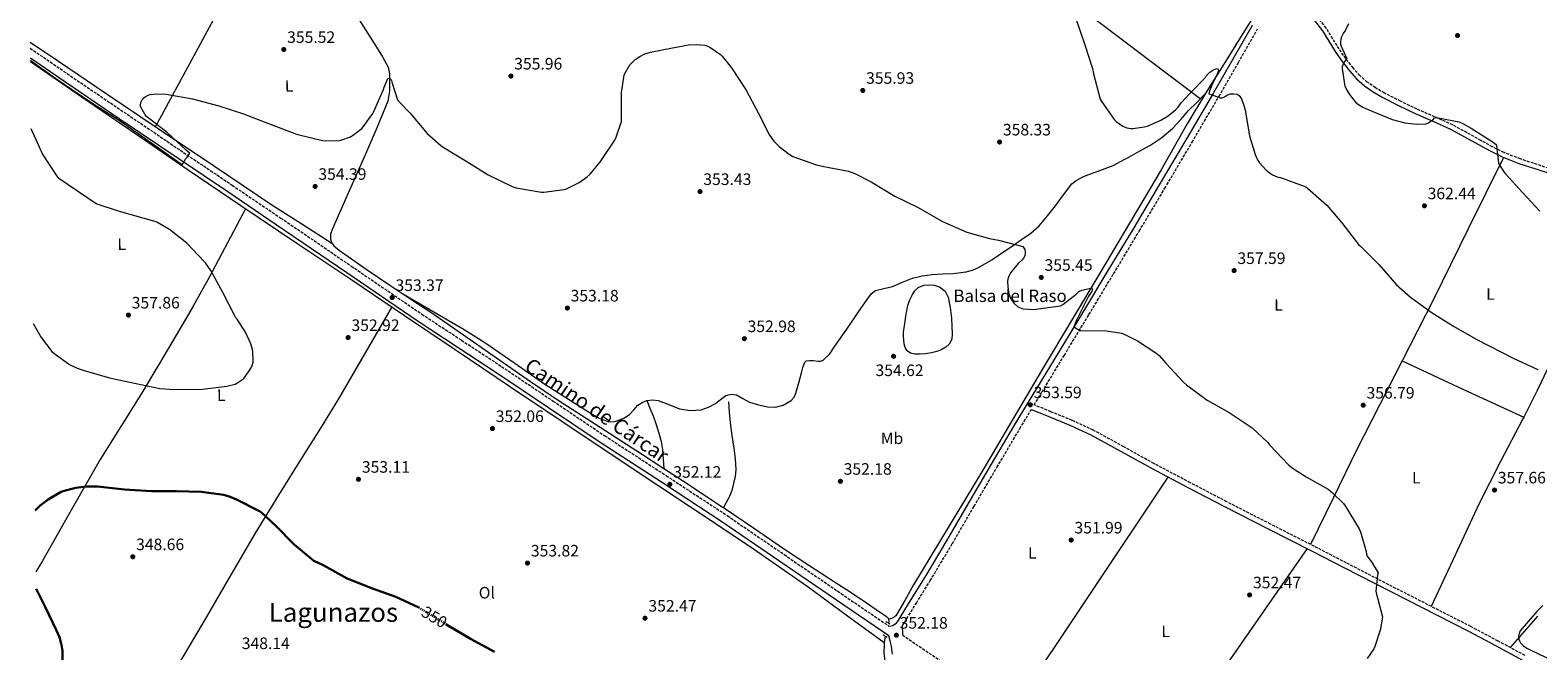
# Model space of a CAD drawing. Units: metres. Extents: x 577081 to 580533, y 4698786 to 4701137.
# Drawn here: x 577087 to 578001, y 4700244 to 4700620 of the extents above; entities that cross this region are included whole.
import ezdxf
from ezdxf.enums import TextEntityAlignment as Align

# ---------------------------------------------------------------- set-up
doc = ezdxf.new("R2010")
doc.units = ezdxf.units.M
doc.header["$MEASUREMENT"] = 0
for name, pattern in [('DGN Style 2', [1.7399219301090239, 1.043953158065414, -0.6959687720436097]), ('DGN Style 3', [2.435890702152634, 1.739921930109024, -0.6959687720436097]), ('DGN Style 5', [1.217945351076317, 0.5219765790327072, -0.6959687720436097])]:
    doc.linetypes.add(name, pattern=pattern)
for name, color, linetype, lineweight in [('Acequia sin especificar', 4, 'Continuous', 0), ('Balsa-alberca', 142, 'Continuous', 0), ('Camino', 7, 'DGN Style 3', 0), ('Cota de curva de nivel directora', 7, 'Continuous', 0), ('Cota de punto acotado terreno', 7, 'Continuous', 0), ('Curva de nivel directora', 30, 'Continuous', 30), ('Curva de nivel directora no vista', 30, 'DGN Style 5', 30), ('Curva de nivel intermedia', 30, 'Continuous', 0), ('Etiqueta de uso rústico', 92, 'Continuous', 0), ('Línea de cambio de uso (parcela vista)', 92, 'Continuous', 0), ('Margen derecho', 7, 'Continuous', 0), ('Pontón-alcantarilla (pasos de agua)', 1, 'DGN Style 2', 0), ('Punto acotado terreno (símbolo)', 7, 'Continuous', 0), ('Texto de Balsa-alberca', 4, 'Continuous', 0), ('Texto de Área (paraje) menor', 7, 'Continuous', 0)]:
    doc.layers.add(name, color=color, linetype=linetype, lineweight=lineweight)
doc.styles.add('Style-Arial', font='arial.ttf')

# ---------------------------------------------------------------- blocks, each defined once
blk = doc.blocks.new('5PATER')
at = {"layer": 'Punto acotado terreno (símbolo)', "linetype": 'Continuous', "lineweight": 0}
h = blk.add_hatch(color=51, dxfattribs=at)
edge = h.paths.add_edge_path()
edge.add_ellipse((0, 0), major_axis=(-0.1095731443231308, -0.1110710700762829), ratio=0.9994222409660317, start_angle=0, end_angle=360)

msp = doc.modelspace()

# ---------------------------------------------------------------- linework, layer by layer
at = {"layer": 'Acequia sin especificar', "color": 4, "linetype": 'Continuous', "lineweight": 0, "extrusion": (0.1223690151704854, 0.1823318686086859, 0.9755925962285027), "elevation": 928031.8867371767, "flags": 128}
msp.add_lwpolyline([(2139850.54083585, -4121480.699306848), (2139837.009271447, -4121480.835926057), (2139808.079456983, -4121481.072001324), (2139807.266790829, -4121481.063624739)], dxfattribs=at)
at = {"layer": 'Acequia sin especificar', "color": 4, "linetype": 'Continuous', "lineweight": 0, "elevation": 351.4100000000034, "flags": 128}
for points in [[(577506.8499999996, 4700330.859999999), (577525.0199999996, 4700318.550000001), (577543.8700000001, 4700305.779999999), (577558.75, 4700296.09), (577573.6299999999, 4700286.390000001), (577584.2300000004, 4700279.359999999), (577594.8099999996, 4700272.310000001), (577599.4299999997, 4700269.220000001), (577604.0300000003, 4700266.100000001), (577605.5300000003, 4700265.100000001), (577606.8499999996, 4700263.800000001), (577607.0099999999, 4700262.980000001)], [(577607.0099999999, 4700262.980000001), (577607.25, 4700261.800000001), (577607.0499999998, 4700260.880000001)]]:
    msp.add_lwpolyline(points, dxfattribs=at)
at = {"layer": 'Acequia sin especificar', "color": 4, "linetype": 'Continuous', "lineweight": 0, "extrusion": (-0.001477368248685432, -0.009984971610163196, 0.9999490575649352), "elevation": -47433.8464680603, "flags": 128}
msp.add_lwpolyline([(577604.8987646479, 4700013.725110352), (577604.3187061831, 4700009.804914926)], dxfattribs=at)
at = {"layer": 'Acequia sin especificar', "color": 4, "linetype": 'Continuous', "lineweight": 0}
for points in [[(577833.54, 4700636.789999999, 363.6300000000047), (577822.8899999997, 4700619.930000001, 362.5200000000041), (577812.3600000005, 4700603, 361.3300000000018), (577799.9400000004, 4700583.390000001, 360.1300000000047), (577787.9699999997, 4700563.51, 359.2799999999988), (577780.1600000003, 4700549.52, 358.9600000000065), (577772.3499999996, 4700535.539999999, 358.6399999999995), (577753.7599999999, 4700504.25, 357.4900000000052), (577735.1699999999, 4700472.949999999, 356.3300000000018), (577718, 4700444.24, 354.75), (577700.7999999998, 4700415.539999999, 353.3300000000018), (577682.4199999999, 4700384.550000001, 352.6600000000035), (577664.0599999996, 4700353.529999999, 352.1100000000006), (577643.1600000003, 4700318.74, 351.3800000000047), (577622.1399999997, 4700284.02, 350.9600000000065), (577616.8700000001, 4700274.67, 350.9600000000065), (577611.4500000002, 4700265.34, 350.9600000000065), (577610.3700000001, 4700264.5, 350.9600000000065), (577608.6900000004, 4700263.74, 351.1499999999942), (577607.0099999999, 4700262.980000001, 351.4100000000035)], [(577285.9600000001, 4700626.58, 357.4199999999983), (577291.2000000002, 4700618.289999999, 357.3600000000006), (577296.4600000001, 4700610.01, 357.2299999999959), (577300.1600000003, 4700604.15, 357.0800000000018), (577303.5599999996, 4700597.850000001, 356.8399999999965), (577304.4800000004, 4700593.77, 356.5899999999965), (577304.4600000001, 4700589.66, 356.3300000000018), (577304.4900000002, 4700583.380000001, 356.0800000000018), (577303.3700000001, 4700577.180000001, 355.8800000000047), (577296.3399999999, 4700560.039999999, 355.4100000000035), (577289.0300000003, 4700543.380000001, 354.9900000000052), (577279.3099999996, 4700521.480000001, 354.6300000000047), (577269.5800000001, 4700499.539999999, 354.2799999999988), (577268.75, 4700496.699999999, 354.1399999999995), (577268.6200000001, 4700493.779999999, 354.0299999999988), (577269.2300000004, 4700491.51, 354.0299999999988), (577270.6699999999, 4700489.560000001, 354.0299999999988), (577273.9500000002, 4700486.9, 354.0299999999988), (577277.3200000003, 4700484.5, 354.0299999999988), (577290.9800000004, 4700475.039999999, 353.8099999999977), (577304.7100000001, 4700465.689999999, 353.5800000000018), (577317.3799999999, 4700457.27, 353.5500000000029), (577330.0599999996, 4700448.859999999, 353.5200000000041), (577359.9400000004, 4700428.140000001, 352.429999999993), (577389.8200000003, 4700407.42, 351.3399999999965), (577406.6500000004, 4700396.08, 351.0399999999936), (577432.25, 4700379.600000001, 351.2799999999988), (577457.8600000005, 4700363.130000001, 351.5299999999988), (577470.7199999997, 4700354.680000001, 351.4900000000052)], [(577086.6900000004, 4700601.369999999, 355.6000000000058), (577117.5800000001, 4700580.130000001, 355.179999999993), (577150.5999999996, 4700557.4, 354.8000000000029), (577182.3799999999, 4700535.66, 354.5299999999988), (577214.2199999997, 4700514.01, 354.2799999999988), (577248.2300000004, 4700491.26, 353.8800000000047), (577282.25, 4700468.5, 353.5800000000018), (577313.5099999999, 4700447.380000001, 353.4799999999959), (577344.7800000003, 4700426.26, 353.3899999999995), (577377.1900000004, 4700404.59, 352.6900000000023), (577409.5999999996, 4700382.91, 351.9799999999959), (577447.9600000001, 4700357.300000001, 351.8500000000058), (577486.3399999999, 4700331.699999999, 352.0500000000029), (577522.5199999996, 4700307.619999999, 351.8699999999953), (577558.2100000001, 4700282.810000001, 351.6600000000035), (577581.3200000003, 4700265.970000001, 351.5099999999948), (577604.4299999997, 4700249.130000001, 351.3600000000006)], [(577460.4800000004, 4700395.9, 351.9199999999983), (577462.3399999999, 4700391.189999999, 351.9199999999983), (577464.1900000004, 4700386.49, 351.9199999999983), (577466.0599999996, 4700381.25, 351.9199999999983), (577467.7100000001, 4700375.930000001, 351.9199999999983), (577469.0700000003, 4700371.01, 351.9400000000023), (577469.8899999997, 4700366.01, 351.9199999999983), (577470.2999999998, 4700360.350000001, 351.7299999999959), (577470.7199999997, 4700354.680000001, 351.4900000000052)], [(577510.0199999996, 4700395.060000001, 352.3000000000029), (577510.4600000001, 4700388.699999999, 352.3000000000029), (577510.9100000003, 4700382.33, 352.3000000000029), (577511.8799999999, 4700374.57, 352.3000000000029), (577513.0899999999, 4700366.84, 352.3000000000029), (577513.9000000004, 4700360.439999999, 352.3000000000029), (577514.4299999997, 4700354.039999999, 352.3000000000029), (577514.0199999996, 4700349.710000001, 352.3000000000029), (577512.9600000001, 4700345.4, 352.3000000000029), (577511.9400000004, 4700341.180000001, 352.3699999999953), (577510.4000000004, 4700337.210000001, 352.3000000000029), (577508.6299999999, 4700334.029999999, 351.9100000000035), (577506.8499999996, 4700330.859999999, 351.4100000000035)], [(577604.4299999997, 4700249.130000001, 351.3600000000006), (577604.2599999999, 4700247.99, 351.3399999999965), (577604.1600000003, 4700242.619999999, 351.2799999999988), (577606.0700000003, 4700226.619999999, 351.2700000000041), (577608, 4700210.619999999, 351.2799999999988), (577609.4400000004, 4700195.49, 351.2599999999948), (577610.4800000004, 4700183.470000001, 351.2200000000012)]]:
    msp.add_polyline3d(points, dxfattribs=at)
at = {"layer": 'Balsa-alberca', "color": 142, "linetype": 'Continuous', "lineweight": 0, "elevation": 357.9299999999928, "flags": 128}
msp.add_lwpolyline([(577617.4100000003, 4700447.029999999), (577618.0199999996, 4700450.230000001), (577618.6299999999, 4700453.430000001), (577619.7999999998, 4700456.800000001), (577621.5099999999, 4700460.02), (577622.8700000001, 4700462.34), (577624.9000000004, 4700464.310000001), (577628.3700000001, 4700465.630000001), (577631.8700000001, 4700465.850000001), (577634.8499999996, 4700465.730000001), (577637.8300000001, 4700464.76), (577641.2699999996, 4700462.039999999), (577643.2000000002, 4700458.42), (577644.3700000001, 4700452.100000001), (577645.0599999996, 4700445.75), (577645.4400000004, 4700440.949999999), (577645.6299999999, 4700436.15), (577645.2800000003, 4700433.01), (577643.8399999999, 4700430.01), (577641.7599999999, 4700428.050000001), (577639.2999999998, 4700426.810000001), (577636.1699999999, 4700425.600000001), (577632.9600000001, 4700424.689999999), (577629.3099999996, 4700424.100000001), (577625.6600000003, 4700423.800000001), (577623.0099999999, 4700423.83), (577620.3499999996, 4700424.5), (577618.3399999999, 4700425.91), (577617.0899999999, 4700427.960000001), (577616.5099999999, 4700430.189999999), (577616.2599999999, 4700432.439999999), (577616.0700000003, 4700434.91), (577616.1299999999, 4700437.369999999), (577616.7699999996, 4700442.199999999), (577617.4100000003, 4700447.029999999)], close=True, dxfattribs=at)
at = {"layer": 'Balsa-alberca', "color": 142, "linetype": 'Continuous', "lineweight": 0, "elevation": 352.3699999999955, "flags": 128}
msp.add_lwpolyline([(577617.4100000003, 4700447.029999999), (577618.0199999996, 4700450.230000001), (577618.6299999999, 4700453.430000001), (577619.7999999998, 4700456.800000001), (577621.5099999999, 4700460.02), (577622.8700000001, 4700462.34), (577624.9000000004, 4700464.310000001), (577628.3700000001, 4700465.630000001), (577631.8700000001, 4700465.850000001), (577634.8499999996, 4700465.730000001), (577637.8300000001, 4700464.76), (577641.2699999996, 4700462.039999999), (577643.2000000002, 4700458.42), (577644.3700000001, 4700452.100000001), (577645.0599999996, 4700445.75), (577645.4400000004, 4700440.949999999), (577645.6299999999, 4700436.15), (577645.2800000003, 4700433.01), (577643.8399999999, 4700430.01), (577641.7599999999, 4700428.050000001), (577639.2999999998, 4700426.810000001), (577636.1699999999, 4700425.600000001), (577632.9600000001, 4700424.689999999), (577629.3099999996, 4700424.100000001), (577625.6600000003, 4700423.800000001), (577623.0099999999, 4700423.83), (577620.3499999996, 4700424.5), (577618.3399999999, 4700425.91), (577617.0899999999, 4700427.960000001), (577616.5099999999, 4700430.189999999), (577616.2599999999, 4700432.439999999), (577616.0700000003, 4700434.91), (577616.1299999999, 4700437.369999999), (577616.7699999996, 4700442.199999999), (577617.4100000003, 4700447.029999999)], dxfattribs=at)
at = {"layer": 'Camino', "color": 7, "linetype": 'DGN Style 3', "lineweight": 0}
for points in [[(578009.5799999969, 4700535.800000003, 366.1699999999984), (578000.3099999975, 4700538.850000001, 365.7400000000054), (577990.1199999995, 4700542.220000002, 365.4999999999999), (577980.2100000009, 4700546.050000001, 365.2899999999935), (577973.1400000011, 4700549.58, 365.1300000000047), (577966.1000000002, 4700553.430000002, 364.9700000000012), (577957.6400000001, 4700558.150000002, 365.0200000000042), (577949.0399999992, 4700562.83, 365.229999999996), (577938.1799999983, 4700567.75, 365.5099999999949), (577927.379999998, 4700572.41, 365.7400000000054), (577917.4600000004, 4700577.180000001, 365.7599999999948), (577907.649999998, 4700582.180000001, 365.7400000000054), (577902.2700000001, 4700585.270000001, 365.8099999999977), (577897.2399999988, 4700588.82, 365.8699999999953), (577892.7399999973, 4700592.830000001, 365.8200000000071), (577888.6999999982, 4700597.37, 365.6100000000007), (577884.3199999996, 4700603.050000003, 365.1499999999941), (577880.1799999999, 4700608.900000001, 364.6499999999943), (577876.3199999997, 4700615.12, 364.2899999999936), (577872.3299999977, 4700621.57, 364.0800000000018), (577867.0799999973, 4700628.230000001, 364.0700000000071), (577860.9299999983, 4700634.240000002, 364.0800000000018), (577856.5499999997, 4700637.640000002, 364.0299999999988)], [(577992.8799999978, 4700241.230000001, 359.3399999999965), (577976.5300000019, 4700250.020000001, 358.5299999999988), (577960.0699999997, 4700258.760000001, 357.7400000000052), (577931.9099999986, 4700273.09, 356.5), (577903.8000000012, 4700287.440000001, 355.3699999999955), (577884.5100000016, 4700297.390000002, 354.6900000000024), (577865.1999999997, 4700307.350000001, 354.0899999999965), (577838.6299999979, 4700320.869999999, 353.4400000000023), (577812.0899999996, 4700334.41, 352.9400000000024), (577789.9799999992, 4700345.960000002, 352.6699999999982), (577767.9200000024, 4700357.560000002, 352.6199999999956), (577749.6099999995, 4700367.760000002, 352.9799999999959), (577731.1099999989, 4700377.890000002, 353.5099999999947), (577718.2600000012, 4700383.790000002, 353.6499999999941), (577705.3599999996, 4700389.029999999, 353.6100000000006), (577695.2600000012, 4700393.140000002, 353.6300000000047), (577700.030000001, 4700401.040000001, 353.929999999993), (577713.5699999996, 4700423.290000002, 354.8600000000005), (577728.4899999971, 4700447.930000001, 355.8899999999994), (577743.399999998, 4700472.58, 356.9100000000036), (577758.9999999995, 4700498.52, 357.9700000000012), (577774.5199999984, 4700524.51, 359.0200000000041), (577790.9899999973, 4700552.369999999, 359.8999999999941), (577807.3799999978, 4700580.290000001, 360.8099999999976), (577819.1299999983, 4700600.770000001, 362.1199999999953), (577830.7600000022, 4700621.180000001, 363.570000000007)], [(577086.6000000013, 4700609.380000002, 356.3800000000046), (577107.0500000009, 4700595.330000003, 356.0099999999948), (577143.2899999977, 4700570.690000001, 355.5899999999965), (577179.6000000003, 4700546.130000001, 355.2400000000052), (577209.0899999992, 4700526.32, 354.9700000000013), (577238.550000001, 4700506.440000001, 354.7299999999959), (577281.280000001, 4700477.310000002, 354.4400000000023), (577323.9999999999, 4700448.189999999, 354.1600000000037), (577348.1199999996, 4700432.350000001, 353.7100000000065), (577372.32, 4700416.45, 353.2599999999948), (577403.6700000007, 4700395.490000002, 352.9199999999984), (577434.9099999995, 4700374.470000002, 352.8099999999976), (577472.0799999983, 4700350.340000001, 352.7200000000012), (577509.2399999981, 4700326.010000001, 352.6199999999956), (577543.7899999997, 4700302.380000004, 352.4100000000036), (577578.2699999996, 4700278.75, 352.1699999999984), (577607.4499999998, 4700258.900000001, 352.1000000000059)], [(578014.7100000009, 4699984.480000001, 358.7899999999937), (577985.8500000003, 4700003.76, 358.9600000000065), (577950.4899999975, 4700027.640000001, 359.0099999999949), (577915.1299999993, 4700051.57, 358.9600000000065), (577880.6200000002, 4700074.61, 358.800000000003), (577846.1499999971, 4700097.640000002, 358.4499999999972), (577816.7199999986, 4700117.890000001, 357.8399999999966), (577787.2099999997, 4700138.15, 356.9100000000036), (577753.8699999999, 4700160.439999999, 355.5099999999949), (577720.5599999989, 4700182.710000001, 354.0899999999965), (577683.8599999994, 4700207.32, 352.9199999999984), (577647.1700000013, 4700231.980000001, 352.2400000000054), (577615.8699999999, 4700253.180000001, 352.1000000000059), (577615.7299999989, 4700254.59, 352.0899999999965), (577615.6099999984, 4700255.990000002, 352.1100000000005), (577615.55, 4700257.740000002, 352.2200000000013), (577615.5100000021, 4700259.490000002, 352.3699999999953), (577623.8899999995, 4700273.060000001, 352.4600000000063), (577632.2899999993, 4700286.650000001, 352.5599999999977), (577645.6800000003, 4700309.119999999, 352.6100000000007), (577658.8199999988, 4700331.699999999, 352.6199999999956), (577672.6700000024, 4700355.26, 352.6499999999942), (577686.5799999975, 4700378.77, 353.0700000000069), (577693.579999998, 4700390.37, 353.5200000000042)]]:
    msp.add_polyline3d(points, dxfattribs=at)
at = {"layer": 'Curva de nivel directora', "color": 30, "linetype": 'Continuous', "lineweight": 30, "elevation": 350, "flags": 128}
for points in [[(577089.6900000002, 4700329.060000001), (577092.6399999985, 4700332.11), (577097.4399999996, 4700335.880000001), (577104.8699999994, 4700340.270000001), (577106.3400000001, 4700340.840000001), (577114.3099999985, 4700342.859999999), (577120.6399999985, 4700343.660000003), (577127.3999999999, 4700343.660000003), (577143.7799999993, 4700341.9), (577160.1299999999, 4700340.87), (577175.1999999993, 4700340.87), (577190.3099999991, 4700340.550000003), (577203.9100000003, 4700338.540000001), (577207.8099999984, 4700337.45), (577211.6199999994, 4700335.850000001), (577225.54, 4700328.78), (577226.879999999, 4700327.850000001), (577235.4899999988, 4700319.91), (577246.6600000003, 4700308.520000001), (577258.5599999982, 4700298.600000001), (577263.8099999987, 4700296.24), (577264.5499999984, 4700295.730000001), (577278.7499999986, 4700287.920000001), (577294.1800000002, 4700281.78), (577308.349999999, 4700276.820000002), (577322.1600000003, 4700270.27)], [(577090.849999998, 4700224.250000002), (577097.2499999997, 4700225.190000001), (577098.2099999986, 4700225.670000001), (577099.5499999997, 4700226.600000001), (577101.5700000002, 4700228.59), (577103.0399999988, 4700230.470000002), (577103.9699999986, 4700232.039999999), (577106.0199999983, 4700237.350000001), (577106.2399999995, 4700239.310000002), (577106.1799999991, 4700244.140000001), (577105.6299999993, 4700247.79), (577104.3199999996, 4700252.300000001), (577102.3399999992, 4700256.750000001), (577095.6200000001, 4700270.760000002), (577090.22, 4700281.74)], [(577338.5799999998, 4700260.33), (577340.2599999985, 4700259.310000001), (577353.4699999985, 4700251.410000001), (577368.1, 4700243.440000001)]]:
    msp.add_lwpolyline(points, dxfattribs=at)
at = {"layer": 'Curva de nivel directora no vista', "color": 30, "linetype": 'DGN Style 5', "lineweight": 30, "elevation": 350, "flags": 128}
msp.add_lwpolyline([(577322.1600000003, 4700270.27), (577322.8499999987, 4700269.940000001), (577325.4699999985, 4700268.24), (577338.5799999998, 4700260.33)], dxfattribs=at)
at = {"layer": 'Curva de nivel intermedia', "color": 30, "linetype": 'Continuous', "lineweight": 0, "flags": 128}
for points, elevation in [([(577720.6700000007, 4700626.73), (577726.0400000018, 4700611.460000001), (577730.5900000005, 4700596.999999999), (577731.1600000004, 4700593.859999998), (577735.290000001, 4700578.470000001), (577735.8000000007, 4700577.509999999), (577743.7700000012, 4700566.179999999), (577744.9600000004, 4700565.029999999), (577748.9900000005, 4700562.15), (577750.4299999998, 4700561.480000001), (577751.42, 4700561.16), (577753.9800000016, 4700560.710000001), (577755.0700000001, 4700560.710000001), (577762.2000000003, 4700561.640000001), (577763.9600000016, 4700562.15), (577772.1600000003, 4700565.699999998), (577776.5400000013, 4700568.36), (577781.2400000019, 4700572.17), (577782.5899999996, 4700573.669999998), (577784.3200000019, 4700576.199999998), (577789.5600000012, 4700581.960000001), (577790.5600000003, 4700582.759999999), (577798.6800000007, 4700591.140000001), (577799.2000000015, 4700592.039999999), (577800.67, 4700593.859999998), (577801.8800000015, 4700594.920000001), (577803.5500000012, 4700596.039999999), (577805.9200000005, 4700597.06), (577806.7499999999, 4700596.710000001), (577806.9400000019, 4700595.689999999), (577806.6800000004, 4700594.689999999), (577805.6600000013, 4700592.17), (577803.5199999999, 4700588.390000001), (577801.6, 4700583.619999999), (577801.1500000006, 4700581.8), (577801.9199999995, 4700581.480000001), (577808.1199999999, 4700579.369999998), (577809.2799999999, 4700579.369999998), (577810.5899999997, 4700579.810000001), (577811.9000000019, 4700580.680000001), (577814.1100000001, 4700581.670000001), (577814.9400000017, 4700581.8), (577816.4100000003, 4700581.8), (577818.2699999998, 4700581.480000001), (577819.4800000013, 4700580.649999999), (577820.6700000004, 4700579.300000001), (577821.0500000004, 4700578.600000001), (577822.6799999998, 4700574.02), (577823.1300000013, 4700571.750000001), (577825.7900000013, 4700556.259999999), (577829.1799999997, 4700545), (577830.6799999997, 4700541.67), (577831.8700000009, 4700539.939999999), (577836.0000000015, 4700535.429999999), (577838.5600000008, 4700533.350000001), (577839.6800000007, 4700532.680000001), (577842.6800000003, 4700531.430000001), (577844.7000000009, 4700530.890000001), (577860.0300000019, 4700525.319999999), (577860.9900000008, 4700524.609999998), (577872.6400000006, 4700514.119999999), (577881.8800000009, 4700503.460000002), (577892.0000000017, 4700490.41), (577893.2800000003, 4700489.13), (577904.4400000006, 4700478.05), (577914.9700000006, 4700465.890000001), (577923.3900000004, 4700458.53), (577936.6699999997, 4700448.960000001), (577949.4700000006, 4700440.87), (577963.2900000006, 4700432.960000002), (577986.1400000008, 4700421.220000001), (578000.7000000009, 4700414.529999998)], 359.9999999999999), ([(577885.9199999998, 4700624.199999999), (577883.8099999998, 4700619.91), (577882.88, 4700618.720000001), (577881.5299999999, 4700616.32), (577881.1200000009, 4700614.76), (577880.9600000001, 4700613.279999998), (577880.9900000013, 4700611.880000001), (577881.3700000013, 4700610.63), (577884.0600000002, 4700604.680000001), (577884.8600000005, 4700603.359999998), (577884.2200000011, 4700602.5), (577882.110000001, 4700598.4), (577882.110000001, 4700597.16), (577883.4200000009, 4700587.59), (577883.7100000015, 4700586.529999999), (577884.8300000012, 4700583.880000001), (577886.4000000004, 4700581.279999999), (577890.1399999999, 4700576.680000001), (577891.8400000008, 4700575.3), (577894.4600000004, 4700573.7), (577898.1399999995, 4700572.07), (577912.4100000013, 4700566.179999999), (577919.9600000016, 4700564.199999998), (577927.2599999995, 4700563.359999999), (577933.0199999996, 4700563.429999999), (577934.2700000014, 4700564.130000001), (577937.3100000012, 4700566.439999999), (577937.9500000004, 4700567.079999999), (577938.9699999996, 4700567.329999999), (577940.4800000006, 4700567.24), (577952.7300000016, 4700564.770000001), (577954.2699999994, 4700564.16), (577960.1600000013, 4700560.930000001), (577973.6600000019, 4700552.359999998), (577975.3200000003, 4700550.949999998), (577975.610000001, 4700550.019999998), (577976.0300000012, 4700547.49), (577976.0300000012, 4700546.399999999), (577976.8300000014, 4700540), (577977.2800000006, 4700538.949999999), (577980.0299999999, 4700534.369999999), (577980.9599999997, 4700533.25), (577991.4200000004, 4700521.800000001), (578001.7900000016, 4700510.5)], 365.0000000000001), ([(577086.6799999995, 4700602.029999998), (577090.8900000005, 4700599.08), (577103.4299999999, 4700590.249999999), (577116.1400000014, 4700581.579999999), (577127.42, 4700574.050000001), (577139.2599999999, 4700566.55), (577144.6199999999, 4700562.939999999), (577156.2200000006, 4700554.71), (577167.8600000013, 4700546.560000001), (577172.3000000003, 4700543.34), (577178.7900000013, 4700538.970000001), (577179.3000000009, 4700539.609999998), (577181.0300000008, 4700542.439999999), (577181.6700000003, 4700543.27), (577183.3399999999, 4700545.640000001), (577182.4700000003, 4700546.279999998), (577181.1600000005, 4700547.56), (577169.5800000001, 4700558.34), (577157.0300000019, 4700567.98), (577156.2000000003, 4700568.939999999), (577153.450000001, 4700573.930000001), (577153.450000001, 4700574.92), (577153.67, 4700576.390000001), (577154.020000001, 4700577.260000001), (577154.5000000015, 4700578.09), (577155.5300000019, 4700579.27), (577156.3900000004, 4700579.939999999), (577158.0199999998, 4700580.81), (577159.3400000007, 4700581.220000002), (577163.1800000007, 4700581.61), (577169.0300000003, 4700581.449999999), (577185.060000001, 4700578.7), (577201.0300000013, 4700574.439999999), (577215.8799999997, 4700569.640000001), (577231.1400000014, 4700563.65), (577245.450000001, 4700558.25), (577247.350000001, 4700557.390000001), (577248.7600000014, 4700557.029999999), (577263.9000000003, 4700553.349999999), (577265.8800000006, 4700553.160000001), (577273.9100000015, 4700553.51), (577274.9100000008, 4700553.710000001), (577280.7300000011, 4700555.720000001), (577281.9800000006, 4700556.429999999), (577287.610000001, 4700560.619999999), (577288.5400000009, 4700561.609999999), (577294.3600000013, 4700569.769999998), (577294.7200000011, 4700570.57), (577300.8600000012, 4700584.359999999), (577301.1800000009, 4700585.83), (577303.3600000001, 4700591.020000001), (577304.1900000017, 4700591.149999999), (577305.1500000005, 4700590.67), (577305.6900000013, 4700589.739999999), (577305.9800000021, 4700588.17), (577309.3100000002, 4700578.119999999), (577309.8800000001, 4700577.32), (577316.6700000007, 4700570.09), (577327.3200000012, 4700557.609999998), (577335.4800000018, 4700550.349999999), (577336.9600000016, 4700549.350000001), (577351.3499999995, 4700540.680000001), (577364.28, 4700532.680000001), (577378.7800000019, 4700525.449999999), (577381.3099999998, 4700524.710000001), (577396.5400000004, 4700522.190000001), (577398.0700000015, 4700522.149999999), (577410.3000000002, 4700523.689999999), (577411.7999999999, 4700524.199999999), (577419.4500000009, 4700527.98), (577424.2800000012, 4700531.31), (577426.1100000017, 4700533.029999998), (577432.3200000012, 4700540.59), (577440.9900000015, 4700553.539999999), (577441.9200000013, 4700555.460000001), (577445.0199999993, 4700564.84), (577445.1800000002, 4700567.109999998), (577445.1800000002, 4700582.569999999), (577446.6799999999, 4700592.939999998), (577447.1000000001, 4700593.959999999), (577450.2000000003, 4700599.21), (577451.0000000005, 4700600.17), (577453.4700000006, 4700602.439999999), (577456.28, 4700604.390000001), (577459.3199999998, 4700605.929999999), (577462.6799999994, 4700607.050000001), (577470.65, 4700608.550000001), (577485.7900000011, 4700611.4), (577490.78, 4700611.66), (577495.6399999993, 4700611.239999999), (577497.47, 4700610.660000001), (577498.5600000008, 4700610.09), (577505.1200000009, 4700605.48), (577506.1400000004, 4700604.489999999), (577511.7400000016, 4700597.539999999), (577520.5700000006, 4700583.850000001), (577527.9000000019, 4700570.180000001), (577534.9100000014, 4700556.619999998), (577537.5300000011, 4700552.970000001), (577540.6400000004, 4700549.77), (577546.6799999997, 4700545.060000001)], 355.0000000000001), ([(577088.4400000008, 4700442.579999999), (577093.2900000011, 4700433.99), (577099.7199999995, 4700425.51), (577100.8700000006, 4700424.460000001), (577110.4999999999, 4700417.7), (577115.14, 4700415.369999998), (577119.2400000015, 4700413.929999999), (577134.7300000014, 4700409.51), (577149.8600000013, 4700406.249999999), (577165.1600000011, 4700403.140000001), (577174.0199999991, 4700402.469999999), (577190.9500000007, 4700402.699999999), (577205.8900000006, 4700404.460000001), (577210.8900000007, 4700405.8), (577211.8099999994, 4700406.249999999), (577216.0400000005, 4700409.159999999), (577216.7100000011, 4700409.899999999), (577220.6100000015, 4700415.689999999), (577221.13, 4700416.970000001), (577221.670000001, 4700419.079999999), (577221.7699999993, 4700419.939999999), (577221.6399999997, 4700425.349999999), (577221.3800000004, 4700426.789999999), (577220.3299999998, 4700430.149999999), (577217.0599999998, 4700437.289999999), (577212.1300000012, 4700445.159999999), (577211.2100000003, 4700446.02), (577210.79, 4700446.76), (577203.3700000015, 4700461.189999999), (577196.2000000011, 4700474.659999999), (577192.9000000019, 4700479.179999999), (577191.9699999999, 4700480.140000001), (577181.5100000014, 4700491.109999999), (577171.0799999998, 4700499.429999999), (577163.4300000012, 4700503.849999998), (577161.4500000007, 4700504.42), (577140.780000002, 4700510.31), (577126.5000000015, 4700515.109999999), (577103.9100000004, 4700530.34), (577102.5, 4700532.36), (577094.0900000012, 4700545.38), (577092.14, 4700549.42), (577087.1399999999, 4700560.420000001)], 355.0000000000001), ([(577546.6799999997, 4700545.060000001), (577549.0500000012, 4700543.689999998), (577563.3600000008, 4700538.63), (577566.8099999997, 4700537.960000002), (577582.750000001, 4700534.73), (577586.4900000005, 4700533.42), (577596.5399999999, 4700528.42), (577610.7500000012, 4700519.720000001), (577624.890000001, 4700512.710000001), (577639.6400000008, 4700504.390000002), (577654.5200000005, 4700497.930000001), (577668.1900000009, 4700493.929999999), (577673.6300000013, 4700493.060000001), (577688.35, 4700489.160000001), (577688.8900000008, 4700488.49), (577689.5300000003, 4700487.34), (577689.8499999997, 4700486.179999999), (577689.8200000006, 4700484.9), (577689.5599999991, 4700483.499999999), (577688.8300000007, 4700482.119999997), (577687.8300000014, 4700480.899999999), (577685.660000001, 4700478.890000001), (577680.9500000015, 4700473.220000001), (577680.12, 4700471.619999999), (577679.3500000011, 4700469.480000001), (577679.1900000002, 4700467.66), (577679.4200000004, 4700462.699999998), (577679.8300000017, 4700460.62), (577680.7000000011, 4700458.279999999), (577681.8800000013, 4700456.17), (577683.0999999995, 4700454.63), (577685.1800000004, 4700452.779999998), (577685.9100000013, 4700452.359999998), (577687.8700000016, 4700451.619999998), (577688.7000000009, 4700451.46), (577695.5100000014, 4700451.050000001), (577696.3099999994, 4700451.08), (577711.1900000012, 4700453.190000001), (577712.5999999995, 4700453.99), (577720.730000001, 4700460.170000001), (577721.5600000003, 4700461.09), (577722.3899999995, 4700461.8), (577723.2300000022, 4700462.34), (577724.3099999996, 4700462.759999999), (577730.2700000008, 4700464.199999998), (577730.4899999998, 4700463.140000001), (577730.2700000008, 4700461.960000001), (577729.8500000006, 4700461.25), (577729.150000001, 4700460.390000001), (577728.0900000016, 4700458.57), (577720.8600000007, 4700444.449999998), (577719.4200000013, 4700440.489999999), (577720.3800000001, 4700439.779999999), (577723.030000001, 4700438.34), (577723.4199999999, 4700438.34), (577739.130000001, 4700438.050000001), (577748.2200000016, 4700436.550000002), (577749.3700000005, 4700436.17), (577757.9800000003, 4700432.01), (577769.1100000015, 4700424.710000002), (577771.1000000008, 4700423.009999998), (577775.1599999999, 4700418.529999999), (577785.7500000002, 4700406.890000001), (577787.5800000008, 4700405.38), (577800.2499999999, 4700396.07), (577813.5900000016, 4700388.49), (577827.3500000014, 4700379.17), (577836.9500000015, 4700370.41), (577838.04, 4700369.029999998), (577849.690000002, 4700356.579999999), (577852.2500000013, 4700354.5), (577860.1500000004, 4700349.569999999), (577873.4699999999, 4700341.989999999), (577876.1500000021, 4700339.940000001), (577882.7800000017, 4700333.449999999), (577883.8000000009, 4700331.970000001), (577892.2200000008, 4700318.119999998), (577893.05, 4700316.259999998), (577896.6300000009, 4700304.289999999), (577896.8200000008, 4700302.659999999), (577897.27, 4700301.449999998), (577897.7800000019, 4700300.580000001), (577899.8000000003, 4700298.050000001), (577903.8300000003, 4700291.300000001), (577903.5100000007, 4700290.02), (577902.3900000008, 4700280.17), (577902.6800000014, 4700279.3), (577906.4200000009, 4700264.769999999), (577906.3600000006, 4700263.529999998), (577905.2100000017, 4700257.25), (577901.8200000009, 4700246.63), (577901.1799999995, 4700245.350000001), (577897.1400000005, 4700239.46)], 355.0000000000001), ([(578003.7400000007, 4700271.619999999), (578000.1199999996, 4700267.88), (577989.9100000015, 4700256.26), (577989.4300000012, 4700255.109999998), (577989.0500000011, 4700253.73), (577988.9800000017, 4700252.929999999), (577989.1800000007, 4700251.050000002), (577989.5300000017, 4700250.05), (577990.1399999997, 4700248.87), (577990.6500000014, 4700248.230000001), (577991.9600000012, 4700247.01), (577993.8800000013, 4700245.67), (577995.9600000001, 4700244.58), (578009.8499999995, 4700237.989999999)], 359.9999999999999)]:
    msp.add_lwpolyline(points, dxfattribs=dict(at, elevation=elevation))
at = {"layer": 'Línea de cambio de uso (parcela vista)', "color": 92, "linetype": 'Continuous', "lineweight": 0, "extrusion": (0.3386043528626826, -0.1990374825356286, 0.9196364351026568), "elevation": -739831.3204908624, "flags": 128}
msp.add_lwpolyline([(4344793.623724573, 1733151.861695474), (4344829.19210392, 1733153.295653736), (4344864.762986394, 1733154.611391376), (4344908.681926973, 1733155.830430615), (4344952.609952337, 1733156.902804628)], dxfattribs=at)
at = {"layer": 'Línea de cambio de uso (parcela vista)', "color": 92, "linetype": 'Continuous', "lineweight": 0, "extrusion": (0.6619223907044336, -0.3661207750818133, 0.6540751690269394), "elevation": -1338088.64835033, "flags": 128}
msp.add_lwpolyline([(4392959.343746362, 1157508.668192684), (4392929.514106481, 1157505.922877016), (4392899.680556102, 1157503.168671986), (4392881.651088675, 1157502.02170464)], dxfattribs=at)
at = {"layer": 'Línea de cambio de uso (parcela vista)', "color": 92, "linetype": 'Continuous', "lineweight": 0, "extrusion": (0.002967332860150974, -0.00296733305824315, 0.9999911948963444), "elevation": -11874.33807667774, "flags": 128}
msp.add_lwpolyline([(577914.7218744538, 4700405.22861754), (577951.63218673, 4700388.218542652), (577988.5524989621, 4700371.218467809)], dxfattribs=at)
at = {"layer": 'Línea de cambio de uso (parcela vista)', "color": 92, "linetype": 'Continuous', "lineweight": 0, "extrusion": (0.4873498988446839, -0.3236588038561558, 0.8110086650477163), "elevation": -1239444.135327114, "flags": 128}
msp.add_lwpolyline([(4234997.356686316, 1718793.407890197), (4235082.170184813, 1718793.202773962), (4235166.980885335, 1718792.980564708)], dxfattribs=at)
at = {"layer": 'Línea de cambio de uso (parcela vista)', "color": 92, "linetype": 'Continuous', "lineweight": 0, "extrusion": (0.01648944011509255, -0.0002450394833250786, 0.9998640099135194), "elevation": 8730.811362821705, "flags": 128}
msp.add_lwpolyline([(4708373.415953603, -507881.3687193175), (4708298.529951956, -507831.0390316835), (4708223.643950309, -507780.7093440501)], dxfattribs=at)
at = {"layer": 'Línea de cambio de uso (parcela vista)', "color": 92, "linetype": 'Continuous', "lineweight": 0, "extrusion": (0.3635209791800276, -0.3745821319147589, 0.8529599780448015), "elevation": -1550212.730237308, "flags": 128}
msp.add_lwpolyline([(3688175.963778516, 2533885.68108307), (3688188.797433862, 2533886.926350294), (3688201.193160281, 2533888.13042791)], dxfattribs=at)
at = {"layer": 'Línea de cambio de uso (parcela vista)', "color": 92, "linetype": 'Continuous', "lineweight": 0}
for points in [[(577796.0199999996, 4700578.67, 359.9799999999959), (577766.1699999999, 4700601.199999999, 360.5599999999977), (577736.3200000003, 4700623.730000001, 361.1300000000047), (577721.3600000005, 4700634.75, 360.929999999993), (577698.6799999997, 4700650.949999999, 359.7400000000052), (577676.1600000003, 4700667.380000001, 359.2799999999988), (577648.2300000004, 4700689.33, 360.0500000000029), (577620.29, 4700711.289999999, 360.8099999999977), (577592.6799999997, 4700732.08, 361.570000000007), (577565.0599999996, 4700752.890000001, 362.2899999999936), (577531.8499999996, 4700777.83, 362.7100000000065), (577498.7599999999, 4700802.930000001, 362.8000000000029), (577450.6299999999, 4700839.930000001, 363.0200000000041), (577389.8600000005, 4700885.32, 363.5800000000018)], [(577086.5599999996, 4700613.119999999, 356.5), (577103.1100000005, 4700601.82, 356.0800000000018), (577133.3099999996, 4700581.439999999, 355.75), (577163.5300000003, 4700561.109999999, 355.4400000000023), (577198.2800000003, 4700537.82, 355.0800000000018), (577233.0300000003, 4700514.52, 354.7299999999959), (577251.2300000004, 4700502.890000001, 354.3800000000047), (577269.4199999999, 4700491.25, 354.0299999999988)], [(577312.9900000002, 4700460.189999999, 353.5599999999977), (577331.3099999996, 4700449.480000001, 353.2799999999988), (577349.6299999999, 4700438.779999999, 353.0099999999948), (577362.1600000003, 4700430.960000001, 352.9400000000023), (577380.4100000003, 4700418.369999999, 353.1000000000058), (577398.6600000003, 4700405.75, 353.1300000000047), (577412.8499999996, 4700396.550000001, 352.8999999999942), (577427.2000000002, 4700387.51, 352.6199999999953), (577431.9699999997, 4700384.99, 352.5899999999965), (577436.9900000002, 4700383.16, 352.5599999999977), (577440.1799999997, 4700382.980000001, 352.3699999999953), (577443.3899999997, 4700383.800000001, 352.1699999999983), (577446.8700000001, 4700385.350000001, 352.1399999999995), (577450.0499999998, 4700387.449999999, 352.1100000000006), (577452.4800000004, 4700390.16, 352.0500000000029), (577454.9100000003, 4700392.890000001, 351.9799999999959), (577457.5599999996, 4700394.689999999, 351.9400000000023), (577460.4800000004, 4700395.9, 351.9199999999983), (577463.8799999999, 4700396.310000001, 352.0099999999948), (577467.2599999999, 4700395.9, 352.1100000000006), (577473.7800000003, 4700393.310000001, 351.9100000000035), (577480.3200000003, 4700390.710000001, 351.7299999999959), (577486.8300000001, 4700389.730000001, 351.7700000000041), (577493.3799999999, 4700390.199999999, 351.8500000000058), (577497.7999999998, 4700391.77, 351.9499999999971), (577502.0199999996, 4700393.980000001, 352.0500000000029), (577505.1699999999, 4700396.480000001, 352.0800000000018), (577508.3499999996, 4700398.9, 352.1100000000006), (577511.5999999996, 4700399.74, 352.179999999993), (577514.8799999999, 4700399.289999999, 352.2400000000052), (577518.7400000002, 4700397.100000001, 352.2400000000052), (577522.6900000004, 4700394.869999999, 352.2400000000052), (577528.2199999997, 4700393.189999999, 352.2400000000052), (577533.8200000003, 4700392.060000001, 352.2400000000052), (577538.4299999997, 4700391.82, 352.320000000007), (577543.04, 4700392.890000001, 352.429999999993), (577547.8799999999, 4700395.869999999, 352.4700000000012), (577549.6900000004, 4700397.91, 352.4900000000052), (577550.8499999996, 4700400.310000001, 352.4900000000052), (577552.5899999999, 4700406.449999999, 352.4900000000052), (577554.2999999998, 4700412.600000001, 352.4900000000052), (577555.0599999996, 4700415.810000001, 352.5299999999988), (577556.1600000003, 4700419, 352.5599999999977), (577557.0700000003, 4700419.83, 352.5599999999977), (577559.1200000001, 4700420.050000001, 352.5599999999977), (577561.2800000003, 4700420.02, 352.5599999999977), (577564.3799999999, 4700419.74, 352.5599999999977), (577565.9100000003, 4700419.699999999, 352.5599999999977), (577567.3600000005, 4700420.220000001, 352.5599999999977), (577571.3200000003, 4700424.180000001, 352.6100000000006), (577574.3399999999, 4700428.730000001, 352.6900000000023), (577581.6100000005, 4700439.130000001, 352.7799999999988), (577588.8700000001, 4700449.529999999, 352.8800000000047), (577592.54, 4700455.029999999, 352.9799999999959), (577596.4199999999, 4700460.470000001, 353.1300000000047), (577599.0700000003, 4700462.470000001, 353.2400000000052), (577604.2000000002, 4700463.720000001, 353.429999999993), (577609.4100000003, 4700464.890000001, 353.5800000000018), (577615.4000000004, 4700467.5, 353.6900000000023), (577621.5099999999, 4700469.939999999, 353.7700000000041), (577627.4400000004, 4700471.34, 353.8399999999965), (577633.4699999997, 4700472.119999999, 353.8999999999942), (577639.7699999996, 4700472.52, 353.9700000000012), (577646.0800000001, 4700472.890000001, 354.0299999999988), (577653.9800000004, 4700473.869999999, 354.0899999999965), (577657.8200000003, 4700474.810000001, 354.1199999999953), (577661.5099999999, 4700476.34, 354.1600000000035), (577669.5800000001, 4700481.15, 354.6499999999942), (577677.3099999996, 4700486.33, 355.3099999999977), (577682.4800000004, 4700489.83, 355.5), (577687.6200000001, 4700493.369999999, 355.6900000000023), (577693.2300000004, 4700497.27, 356.3600000000006), (577698.3700000001, 4700501.75, 356.9700000000012), (577703.3899999997, 4700507.74, 357.2299999999959), (577708.1600000003, 4700513.91, 357.4900000000052), (577713.0599999996, 4700520.560000001, 357.8099999999977), (577718.2100000001, 4700527.09, 358.1300000000047), (577720.75, 4700529.27, 358.2299999999959), (577725.25, 4700531.57, 358.3600000000006), (577729.9900000002, 4700533.430000001, 358.5099999999948), (577736.6500000004, 4700535.75, 358.820000000007), (577743.1699999999, 4700538.359999999, 359.1499999999942), (577750.1799999997, 4700542.029999999, 359.5), (577751.1900000004, 4700542.57, 359.5299999999988), (577758.3200000003, 4700546.51, 359.5299999999988), (577765.4400000004, 4700550.449999999, 359.5299999999988), (577772.7100000001, 4700555.15, 359.6399999999995), (577779.2699999996, 4700560.82, 359.7899999999936), (577784.1100000005, 4700566.17, 359.7700000000041), (577788.9299999997, 4700571.51, 359.7899999999936), (577793.8499999996, 4700576.470000001, 359.9199999999983), (577798.7599999999, 4700581.439999999, 360.0500000000029)], [(577979.7599999999, 4700543.210000001, 365.3099999999977), (577958.4400000004, 4700499.880000001, 362.8500000000058), (577937.1299999999, 4700456.560000001, 360.3899999999995), (577913.9000000004, 4700411.109999999, 358.0599999999977), (577890.7199999997, 4700365.609999999, 356.1699999999983), (577876.7800000003, 4700337.08, 355.1000000000058), (577862.8300000001, 4700308.550000001, 354.0399999999936)], [(577217.1900000004, 4700512.02, 354.25), (577206.2300000004, 4700491.350000001, 354.75), (577195.2699999996, 4700470.680000001, 355.2400000000052), (577185.3399999999, 4700452.91, 356.1300000000047), (577175.0499999998, 4700435.350000001, 356.6499999999942), (577164.5800000001, 4700417.619999999, 355.4900000000052), (577153.9900000002, 4700399.960000001, 353.8999999999942), (577141.4500000002, 4700380.050000001, 352.5399999999936), (577128.9699999997, 4700360.09, 351.3999999999942), (577111.5199999996, 4700329.42, 350.5399999999936), (577094.0899999999, 4700298.720000001, 350.1900000000023), (577090.0999999996, 4700292.02, 350.2200000000012)], [(577305.8499999996, 4700452.560000001, 353.5099999999948), (577289.6600000003, 4700424.689999999, 353.5399999999936), (577273.4800000004, 4700396.83, 353.5800000000018), (577262.5999999996, 4700379.02, 353.5899999999965), (577251.4600000001, 4700361.369999999, 353.4499999999971), (577237.1699999999, 4700338.369999999, 352.2599999999948), (577222.9800000004, 4700315.350000001, 350.6399999999995), (577208.1699999999, 4700290.119999999, 349.2299999999959), (577193.54, 4700264.730000001, 348.4600000000065), (577179.8200000003, 4700241.430000001, 348.8500000000058), (577166.0800000001, 4700218.140000001, 349.6100000000006), (577156.0300000003, 4700201.199999999, 350.4900000000052), (577145.9199999999, 4700184.279999999, 350.8300000000018), (577133.9500000002, 4700165.17, 350.1100000000006), (577122.0499999998, 4700146.01, 349.3600000000006), (577108.2100000001, 4700121.75, 348.3699999999953), (577094.9100000003, 4700097.180000001, 347.5599999999977), (577092.2999999998, 4700092.26, 347.4600000000065)], [(577992.1600000003, 4700385.76, 358.1824000000051), (577991.5800000001, 4700384.600000001, 358.1199999999953), (577978.0099999999, 4700358.890000001, 357.7700000000041), (577964.9600000001, 4700332.91, 357.6399999999995), (577950.4800000004, 4700301.960000001, 357.1600000000035), (577936.0099999999, 4700271.01, 356.679999999993)]]:
    msp.add_polyline3d(points, dxfattribs=at)
at = {"layer": 'Margen derecho', "color": 7, "linetype": 'Continuous', "lineweight": 0}
for points in [[(577827.3999999983, 4700623.220000003, 363.570000000007), (577815.7100000005, 4700602.720000002, 362.1199999999953), (577803.9699999992, 4700582.260000001, 360.8099999999976), (577787.600000001, 4700554.360000002, 359.8999999999941), (577771.1400000011, 4700526.52, 359.0200000000041), (577755.62, 4700500.540000002, 357.9700000000012), (577740.0300000019, 4700474.609999999, 356.9100000000036), (577725.1299999976, 4700449.970000002, 355.8899999999994), (577710.2100000001, 4700425.330000001, 354.8600000000005), (577696.6700000016, 4700403.080000003, 353.929999999993), (577683.199999998, 4700380.790000003, 353.0700000000069), (577669.2800000017, 4700357.260000001, 352.6499999999942), (577655.4200000013, 4700333.690000001, 352.6199999999956), (577642.2899999997, 4700311.119999999, 352.6100000000007), (577628.9299999999, 4700288.700000001, 352.5599999999977), (577620.539999999, 4700275.130000001, 352.4600000000063), (577612.1599999993, 4700261.560000001, 352.3699999999953), (577610.9600000012, 4700260.300000001, 352.2200000000013), (577609.6600000004, 4700259.260000002, 352.1100000000005), (577607.4499999998, 4700258.900000001, 352.1000000000059)], [(577864.9800000007, 4700626.340000001, 364.0700000000071), (577870.0199999987, 4700619.960000001, 364.0800000000018), (577873.9200000013, 4700613.640000001, 364.2899999999936), (577877.8299999984, 4700607.350000001, 364.6499999999943), (577882.0599999975, 4700601.380000004, 365.1499999999941), (577886.53, 4700595.570000002, 365.6100000000007), (577890.7399999988, 4700590.840000002, 365.8200000000071), (577895.4899999986, 4700586.61, 365.8699999999953), (577900.7500000002, 4700582.900000002, 365.8099999999977), (577906.3099999991, 4700579.699999999, 365.7400000000054), (577916.2100000011, 4700574.660000001, 365.7599999999948), (577926.2100000011, 4700569.84, 365.7400000000054), (577937.0499999997, 4700565.180000001, 365.5099999999949), (577947.7800000008, 4700560.310000001, 365.229999999996), (577956.2800000011, 4700555.680000001, 365.0200000000042), (577964.7399999968, 4700550.960000001, 364.9700000000012), (577971.8299999969, 4700547.09, 365.1300000000047), (577979.0799999977, 4700543.470000002, 365.2899999999935), (577989.1700000018, 4700539.570000002, 365.4999999999999), (577999.4299999991, 4700536.180000001, 365.7400000000054), (578008.6999999983, 4700533.12, 366.1699999999984)], [(577609.3299999974, 4700242.119999999, 351.7100000000065), (577608.6999999993, 4700246.9, 351.7899999999936), (577607.9400000017, 4700250.060000001, 351.929999999993), (577607.0799999988, 4700253.190000001, 352.0899999999965), (577575.489999999, 4700274.680000001, 352.1699999999984), (577541.0000000001, 4700298.310000002, 352.4100000000036), (577506.5000000001, 4700321.910000001, 352.6199999999956), (577469.3899999994, 4700346.210000002, 352.7200000000012), (577432.1900000015, 4700370.360000002, 352.8099999999976), (577400.9200000013, 4700391.4, 352.9199999999984), (577369.6000000021, 4700412.350000001, 353.2599999999948), (577345.4100000006, 4700428.230000002, 353.7100000000065), (577321.2199999993, 4700444.119999999, 354.1600000000037), (577278.5000000005, 4700473.240000002, 354.4400000000023), (577235.7899999984, 4700502.359999999, 354.7299999999959), (577206.3299999987, 4700522.230000001, 354.9700000000013), (577176.8400000001, 4700542.040000001, 355.2400000000052), (577140.5300000017, 4700566.609999999, 355.5899999999965), (577104.269999998, 4700591.26, 356.0099999999948), (577086.6700000005, 4700603.350000001, 356.3300000000017)], [(577693.579999998, 4700390.37, 353.5200000000042), (577704.1599999993, 4700386.070000002, 353.6100000000006), (577716.9899999971, 4700380.850000001, 353.6499999999941), (577729.6700000018, 4700375.03, 353.5099999999947), (577748.0699999996, 4700364.960000001, 352.9799999999959), (577766.399999998, 4700354.740000002, 352.6199999999956), (577788.4999999994, 4700343.130000002, 352.6699999999982), (577810.620000001, 4700331.570000002, 352.9400000000024), (577837.1799999995, 4700318.02, 353.4400000000023), (577863.7399999979, 4700304.500000001, 354.0899999999965), (577883.0399999986, 4700294.550000003, 354.6900000000024), (577902.3399999995, 4700284.600000001, 355.3699999999955), (577930.4600000003, 4700270.24, 356.5), (577958.5900000001, 4700255.92, 357.7400000000052), (577975.0199999987, 4700247.2, 358.5299999999988), (577991.4200000004, 4700238.390000002, 359.3399999999965), (578002.8899999991, 4700232.77, 359.9100000000035)]]:
    msp.add_polyline3d(points, dxfattribs=at)
at = {"layer": 'Pontón-alcantarilla (pasos de agua)', "color": 1, "linetype": 'DGN Style 2', "lineweight": 0, "elevation": 351.3399999999965, "flags": 128}
for points in [[(577605.3700000001, 4700261.82), (577608.1299999999, 4700260.279999999)], [(577603.7699999996, 4700253.880000001), (577606.1399999997, 4700252.279999999)]]:
    msp.add_lwpolyline(points, dxfattribs=at)

# ---------------------------------------------------------------- block references
at = {"layer": 'Punto acotado terreno (símbolo)', "color": 7, "linetype": 'Continuous', "lineweight": 0, "xscale": 10, "yscale": 10, "zscale": 10}
for p in [(577951.9299999992, 4700617.030000002, 366.1600000000035), (577240.3000000012, 4700608.58, 355.5200000000045), (577378.0399999976, 4700592.460000002, 355.9600000000069), (577591.39, 4700583.78, 355.929999999993), (577674.3299999987, 4700552.49, 358.3300000000018), (577259.2899999992, 4700525.580000001, 354.3899999999999), (577492.699999998, 4700522.440000001, 353.4299999999935), (577931.8399999995, 4700513.83, 362.4400000000028), (577699.5799999973, 4700470.440000001, 355.4499999999971), (577816.5100000007, 4700474.570000002, 357.5899999999965), (577306.010000001, 4700458.220000002, 353.3699999999958), (577412.2499999992, 4700451.850000001, 353.179999999993), (577146.1499999987, 4700447.590000001, 357.860000000001), (577279.3200000008, 4700433.960000001, 352.9199999999983), (577519.5500000013, 4700433.290000003, 352.9799999999964), (577610.0699999994, 4700422.600000001, 354.6199999999953), (577692.9499999977, 4700393.220000003, 353.5899999999965), (577894.78, 4700392.970000002, 356.7899999999941), (577366.8399999993, 4700378.790000002, 352.0599999999977), (577285.5900000005, 4700348.040000003, 353.1100000000006), (577474.3899999994, 4700345.000000001, 352.1199999999953), (577577.78, 4700346.82, 352.179999999993), (577974.3900000005, 4700341.540000003, 357.6600000000039), (577717.719999998, 4700311.210000001, 351.9900000000052), (577148.7999999997, 4700301.100000001, 348.6600000000035), (577388.0899999992, 4700297.260000002, 353.8200000000074), (577825.9099999998, 4700277.960000001, 352.4700000000012), (577459.3500000011, 4700263.850000001, 352.4700000000012), (577611.7399999968, 4700253.51, 352.179999999993)]:
    msp.add_blockref('5PATER', p, dxfattribs=at)

# ---------------------------------------------------------------- texts
at = {"color": 7, "linetype": 'Continuous', "lineweight": 0, "style": 'Style-Arial'}
msp.add_text('Camino de Cárcar', height=9, rotation=325.768, dxfattribs=at).set_placement((577427.600848013, 4700386.145183824, 352.9400000000023), align=Align.CENTER)
at = {"layer": 'Cota de curva de nivel directora', "color": 7, "linetype": 'Continuous', "lineweight": 0, "style": 'Style-Arial'}
msp.add_text('350', height=7.000000000000002, rotation=328.8723899999999, dxfattribs=at).set_placement((577331.6118857373, 4700264.538545805, 350), align=Align.MIDDLE_CENTER)
at = {"layer": 'Cota de punto acotado terreno', "color": 7, "linetype": 'Continuous', "lineweight": 0, "style": 'Style-Arial'}
for s, p in [('355.52', (577242.3500000014, 4700612.58, 355.5200000000041)), ('355.96', (577380.0300000019, 4700596.46, 355.9600000000065)), ('355.93', (577593.3700000007, 4700587.779999998, 355.929999999993)), ('358.33', (577676.3200000006, 4700556.49, 358.3300000000018)), ('354.39', (577261.2800000011, 4700529.580000001, 354.3899999999995)), ('353.43', (577494.6799999987, 4700526.439999999, 353.429999999993)), ('362.44', (577933.8200000002, 4700517.830000001, 362.4400000000023)), ('355.45', (577701.5599999981, 4700474.439999999, 355.4499999999971)), ('357.59', (577818.4899999994, 4700478.569999999, 357.5899999999965)), ('353.37', (577308.0599999989, 4700462.220000003, 353.3699999999953)), ('353.18', (577414.23, 4700455.850000001, 353.179999999993)), ('357.86', (577148.1400000006, 4700451.59, 357.8600000000006)), ('352.92', (577281.3700000008, 4700437.960000001, 352.9199999999983)), ('352.98', (577521.5300000021, 4700437.29, 352.9799999999959)), ('354.62', (577599.0700000004, 4700410.630000002, 354.6199999999953)), ('353.59', (577694.9400000019, 4700397.220000001, 353.5899999999965)), ('356.79', (577896.7600000009, 4700396.970000001, 356.7899999999936)), ('352.06', (577368.829999999, 4700382.79, 352.0599999999977)), ('353.11', (577287.6700000018, 4700352.040000001, 353.1100000000006)), ('352.12', (577476.4400000017, 4700349.000000001, 352.1199999999953)), ('352.18', (577579.7699999998, 4700350.82, 352.179999999993)), ('357.66', (577976.379999998, 4700345.540000001, 357.6600000000035)), ('351.99', (577719.7099999998, 4700315.210000002, 351.9900000000052)), ('348.66', (577150.7899999992, 4700305.100000001, 348.6600000000035)), ('353.82', (577390.1400000015, 4700301.26, 353.820000000007)), ('352.47', (577827.9599999997, 4700281.960000001, 352.4700000000012)), ('352.47', (577461.399999999, 4700267.850000001, 352.4700000000012)), ('352.18', (577613.7199999976, 4700257.510000001, 352.179999999993)), ('348.14', (577214.8500000018, 4700245.13, 348.1399999999995))]:
    msp.add_text(s, height=7.000000000000002, dxfattribs=at).set_placement(p)
at = {"layer": 'Etiqueta de uso rústico', "color": 92, "linetype": 'Continuous', "lineweight": 0, "style": 'Style-Arial'}
for s, rotation, p in [('L', 1.07849, (577243.564929076, 4700586.481498808, 355.2899999999936)), ('L', 1.07849, (577142.0649290765, 4700490.541498808, 355.929999999993)), ('L', 0.15569, (577971.91186783, 4700460.338938045, 361.8699999999953)), ('L', 0.15569, (577843.361867828, 4700453.728938046, 356.8300000000018)), ('L', 1.07849, (577202.4149290785, 4700399.021498808, 354.4900000000052)), ('Mb', 0.15569, (577609.0606511992, 4700372.898309556, 352.2200000000012)), ('L', 0.15569, (577926.921867828, 4700349.038938045, 356.4199999999983)), ('L', 0.15569, (577694.1518678284, 4700303.408938046, 351.9400000000023)), ('Ol', 0.15569, (577363.4250389297, 4700279.297913883, 351.7299999999959)), ('L', 0.15569, (577775.0418678273, 4700255.858938043, 352.7299999999959))]:
    msp.add_text(s, height=7.000000000000002, rotation=rotation, dxfattribs=at).set_placement(p, align=Align.MIDDLE_CENTER)
at = {"layer": 'Texto de Balsa-alberca', "color": 4, "linetype": 'Continuous', "lineweight": 0, "style": 'Style-Arial'}
msp.add_text('Balsa del Raso', height=7.5, dxfattribs=at).set_placement((577646.329999999, 4700455.540000001, 353.7899999999936))
at = {"layer": 'Texto de Área (paraje) menor', "color": 7, "linetype": 'Continuous', "lineweight": 0, "style": 'Style-Arial'}
msp.add_text('Lagunazos', height=11.5, dxfattribs=at).set_placement((577270.4337964769, 4700267.410010002, 348.4900000000052), align=Align.MIDDLE_CENTER)

doc.saveas('drawing.dxf')
